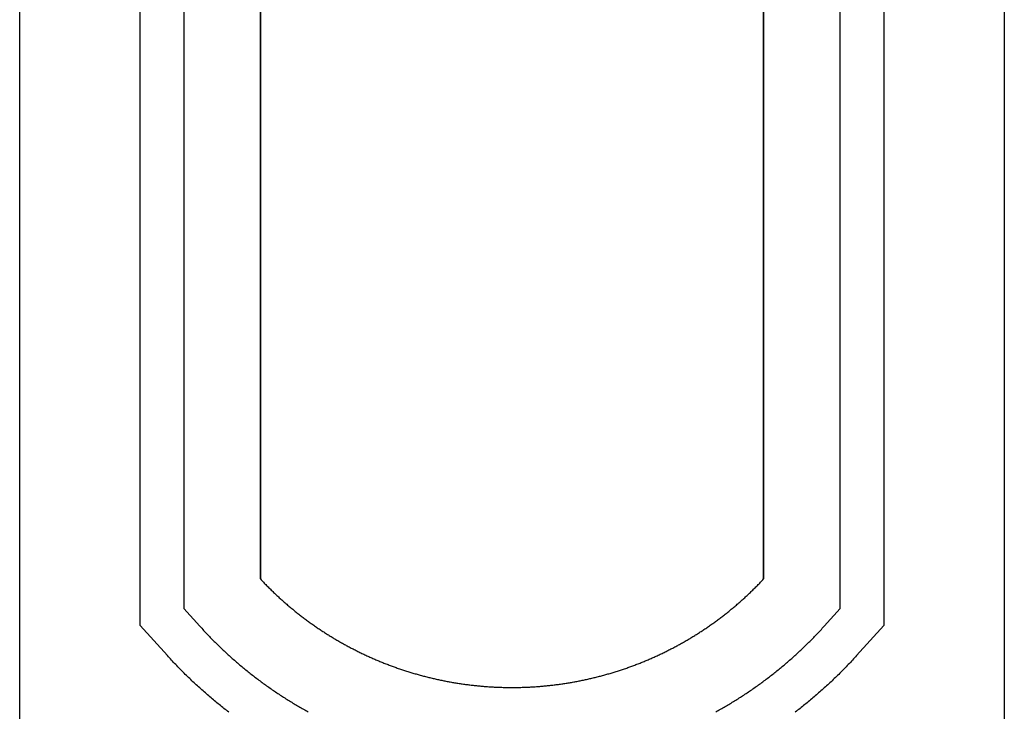
# Model space of a CAD drawing. Extents: x -6856 to -4686, y 8656 to 10400.
# Drawn here: x -6856 to -6136, y 9388 to 9894 of the extents above; entities that cross this region are included whole.
import ezdxf

# ---------------------------------------------------------------- set-up
doc = ezdxf.new("R2010")
doc.units = 0
doc.layers.get('0').update_dxf_attribs({"linetype": 'CONTINUOUS'})

msp = doc.modelspace()

# ---------------------------------------------------------------- linework, layer by layer
for points in [[(-6135.94, 10399.96), (-6135.94, 8655.96), (-6855.94, 8655.96), (-6855.94, 10399.96)], [(-6679.94, 10092.7), (-6679.94, 9485.07)], [(-6311.94, 9485.07), (-6311.94, 10092.7)]]:
    msp.add_lwpolyline(points, close=True)
for points in [[(-6747.93, 9429.01), (-6767.94, 9451.14), (-6767.94, 10249.54)], [(-6223.94, 10249.54), (-6223.94, 9451.14), (-6243.95, 9429.01)], [(-6735.94, 10184.6), (-6735.94, 9463.46), (-6724.2, 9450.48)], [(-6267.68, 9450.48), (-6255.94, 9463.46), (-6255.94, 10184.6)], [(-6679.94, 9485.07), (-6679.38, 9484.48), (-6678.82, 9483.89), (-6678.26, 9483.3), (-6677.7, 9482.71), (-6677.14, 9482.12), (-6676.57, 9481.54), (-6676, 9480.95), (-6675.43, 9480.37), (-6674.86, 9479.8), (-6674.29, 9479.22), (-6673.71, 9478.65), (-6673.14, 9478.07), (-6672.56, 9477.5), (-6671.98, 9476.94), (-6671.4, 9476.37), (-6670.81, 9475.81), (-6670.23, 9475.24), (-6669.64, 9474.68), (-6669.05, 9474.13), (-6668.46, 9473.57), (-6667.87, 9473.02), (-6667.28, 9472.47), (-6666.68, 9471.92), (-6666.08, 9471.37), (-6665.49, 9470.83), (-6664.89, 9470.28), (-6664.28, 9469.74), (-6663.68, 9469.2), (-6663.08, 9468.67), (-6662.47, 9468.13), (-6661.86, 9467.6), (-6661.25, 9467.07), (-6660.64, 9466.54), (-6660.03, 9466.02), (-6659.41, 9465.49), (-6658.8, 9464.97), (-6658.18, 9464.45), (-6657.56, 9463.93), (-6656.94, 9463.42), (-6656.32, 9462.9), (-6655.7, 9462.39), (-6655.07, 9461.88), (-6654.44, 9461.38), (-6653.82, 9460.87), (-6653.19, 9460.37), (-6652.55, 9459.87), (-6651.92, 9459.37), (-6651.29, 9458.87), (-6650.65, 9458.38), (-6650.01, 9457.89), (-6649.38, 9457.4), (-6648.74, 9456.91), (-6648.09, 9456.43), (-6647.45, 9455.94), (-6646.81, 9455.46), (-6646.16, 9454.98), (-6645.51, 9454.51), (-6644.86, 9454.03), (-6644.21, 9453.56), (-6643.56, 9453.09), (-6642.91, 9452.62), (-6642.25, 9452.15), (-6641.6, 9451.69), (-6640.94, 9451.23), (-6640.28, 9450.77), (-6639.62, 9450.31), (-6638.96, 9449.86), (-6638.3, 9449.41), (-6637.63, 9448.95), (-6636.97, 9448.51), (-6636.3, 9448.06), (-6635.63, 9447.62), (-6634.96, 9447.17), (-6634.29, 9446.73), (-6633.62, 9446.3), (-6632.94, 9445.86), (-6632.27, 9445.43), (-6631.59, 9445), (-6630.92, 9444.57), (-6630.24, 9444.14), (-6629.56, 9443.72), (-6628.87, 9443.3), (-6628.19, 9442.88), (-6627.51, 9442.46), (-6626.82, 9442.05), (-6626.14, 9441.63), (-6625.45, 9441.22), (-6624.76, 9440.81), (-6624.07, 9440.41), (-6623.38, 9440), (-6622.68, 9439.6), (-6621.99, 9439.2), (-6621.29, 9438.8), (-6620.6, 9438.41), (-6619.9, 9438.02), (-6619.2, 9437.63), (-6618.5, 9437.24), (-6617.8, 9436.85), (-6617.1, 9436.47), (-6616.39, 9436.09), (-6615.69, 9435.71), (-6614.98, 9435.33), (-6614.27, 9434.96), (-6613.56, 9434.58), (-6612.86, 9434.21), (-6612.14, 9433.85), (-6611.43, 9433.48), (-6610.72, 9433.12), (-6610.01, 9432.76), (-6609.29, 9432.4), (-6608.57, 9432.04), (-6607.86, 9431.69), (-6607.14, 9431.33), (-6606.42, 9430.98), (-6605.7, 9430.64), (-6604.97, 9430.29), (-6604.25, 9429.95), (-6603.53, 9429.61), (-6602.8, 9429.27), (-6602.08, 9428.94), (-6601.35, 9428.6), (-6600.62, 9428.27), (-6599.89, 9427.94), (-6599.16, 9427.62), (-6598.43, 9427.29), (-6597.7, 9426.97), (-6596.96, 9426.65), (-6596.23, 9426.33), (-6595.49, 9426.02), (-6594.76, 9425.71), (-6594.02, 9425.4), (-6593.28, 9425.09), (-6592.54, 9424.78), (-6591.8, 9424.48), (-6591.06, 9424.18), (-6590.32, 9423.88), (-6589.57, 9423.58), (-6588.83, 9423.29), (-6588.08, 9423), (-6587.34, 9422.71), (-6586.59, 9422.42), (-6585.84, 9422.14), (-6585.09, 9421.86), (-6584.34, 9421.58), (-6583.59, 9421.3), (-6582.84, 9421.02), (-6582.09, 9420.75), (-6581.33, 9420.48), (-6580.58, 9420.21), (-6579.82, 9419.95), (-6579.07, 9419.68), (-6578.31, 9419.42), (-6577.55, 9419.16), (-6576.79, 9418.91), (-6576.03, 9418.65), (-6575.27, 9418.4), (-6574.51, 9418.15), (-6573.75, 9417.91), (-6572.98, 9417.66), (-6572.22, 9417.42), (-6571.45, 9417.18), (-6570.69, 9416.95), (-6569.92, 9416.71), (-6569.16, 9416.48), (-6568.39, 9416.25), (-6567.62, 9416.02), (-6566.85, 9415.8), (-6566.08, 9415.58), (-6565.31, 9415.36), (-6564.54, 9415.14), (-6563.76, 9414.92), (-6562.99, 9414.71), (-6562.22, 9414.5), (-6561.44, 9414.29), (-6560.66, 9414.09), (-6559.89, 9413.88), (-6559.11, 9413.68), (-6558.33, 9413.48), (-6557.55, 9413.29), (-6556.78, 9413.1), (-6556, 9412.9), (-6555.21, 9412.72), (-6554.43, 9412.53), (-6553.65, 9412.35), (-6552.87, 9412.17), (-6552.09, 9411.99), (-6551.3, 9411.81), (-6550.52, 9411.64), (-6549.73, 9411.47), (-6548.95, 9411.3), (-6548.16, 9411.13), (-6547.37, 9410.97), (-6546.58, 9410.81), (-6545.8, 9410.65), (-6545.01, 9410.49), (-6544.22, 9410.34), (-6543.43, 9410.19), (-6542.64, 9410.04), (-6541.84, 9409.89), (-6541.05, 9409.75), (-6540.26, 9409.6), (-6539.47, 9409.47), (-6538.67, 9409.33), (-6537.88, 9409.19), (-6537.08, 9409.06), (-6536.29, 9408.93), (-6535.49, 9408.81), (-6534.69, 9408.68), (-6533.9, 9408.56), (-6533.1, 9408.44), (-6532.3, 9408.33), (-6531.5, 9408.21), (-6530.7, 9408.1), (-6529.9, 9407.99), (-6529.1, 9407.89), (-6528.3, 9407.78), (-6527.5, 9407.68), (-6526.7, 9407.58), (-6525.9, 9407.48), (-6525.09, 9407.39), (-6524.29, 9407.3), (-6523.49, 9407.21), (-6522.68, 9407.12), (-6521.88, 9407.04), (-6521.08, 9406.96), (-6520.27, 9406.88), (-6519.46, 9406.81), (-6518.66, 9406.73), (-6517.85, 9406.66), (-6517.04, 9406.59), (-6516.24, 9406.53), (-6515.43, 9406.46), (-6514.62, 9406.4), (-6513.81, 9406.34), (-6513, 9406.29), (-6512.19, 9406.24), (-6511.39, 9406.18), (-6510.58, 9406.14), (-6509.76, 9406.09), (-6508.95, 9406.05), (-6508.14, 9406.01), (-6507.33, 9405.97), (-6506.52, 9405.94), (-6505.71, 9405.9), (-6504.9, 9405.87), (-6504.08, 9405.85), (-6503.27, 9405.82), (-6502.46, 9405.8), (-6501.64, 9405.78), (-6500.83, 9405.76), (-6500.02, 9405.75), (-6499.2, 9405.74), (-6498.39, 9405.73), (-6497.57, 9405.72), (-6496.76, 9405.72), (-6495.94, 9405.72), (-6495.13, 9405.72), (-6494.31, 9405.72), (-6493.5, 9405.73), (-6492.68, 9405.74), (-6491.87, 9405.75), (-6491.05, 9405.76), (-6490.24, 9405.78), (-6489.42, 9405.8), (-6488.61, 9405.82), (-6487.8, 9405.85), (-6486.99, 9405.87), (-6486.17, 9405.9), (-6485.36, 9405.94), (-6484.55, 9405.97), (-6483.74, 9406.01), (-6482.93, 9406.05), (-6482.12, 9406.09), (-6481.31, 9406.14), (-6480.5, 9406.18), (-6479.69, 9406.24), (-6478.88, 9406.29), (-6478.07, 9406.34), (-6477.26, 9406.4), (-6476.45, 9406.46), (-6475.64, 9406.53), (-6474.84, 9406.59), (-6474.03, 9406.66), (-6473.22, 9406.73), (-6472.42, 9406.81), (-6471.61, 9406.88), (-6470.81, 9406.96), (-6470, 9407.04), (-6469.2, 9407.12), (-6468.39, 9407.21), (-6467.59, 9407.3), (-6466.79, 9407.39), (-6465.98, 9407.48), (-6465.18, 9407.58), (-6464.38, 9407.68), (-6463.58, 9407.78), (-6462.78, 9407.89), (-6461.98, 9407.99), (-6461.18, 9408.1), (-6460.38, 9408.21), (-6459.58, 9408.33), (-6458.78, 9408.44), (-6457.98, 9408.56), (-6457.19, 9408.68), (-6456.39, 9408.81), (-6455.59, 9408.93), (-6454.8, 9409.06), (-6454, 9409.19), (-6453.21, 9409.33), (-6452.42, 9409.47), (-6451.62, 9409.6), (-6450.83, 9409.75), (-6450.04, 9409.89), (-6449.25, 9410.04), (-6448.46, 9410.19), (-6447.67, 9410.34), (-6446.88, 9410.49), (-6446.09, 9410.65), (-6445.3, 9410.81), (-6444.51, 9410.97), (-6443.72, 9411.13), (-6442.94, 9411.3), (-6442.15, 9411.47), (-6441.36, 9411.64), (-6440.58, 9411.81), (-6439.8, 9411.99), (-6439.01, 9412.17), (-6438.23, 9412.35), (-6437.45, 9412.53), (-6436.67, 9412.72), (-6435.89, 9412.9), (-6435.11, 9413.1), (-6434.33, 9413.29), (-6433.55, 9413.48), (-6432.77, 9413.68), (-6431.99, 9413.88), (-6431.22, 9414.09), (-6430.44, 9414.29), (-6429.67, 9414.5), (-6428.89, 9414.71), (-6428.12, 9414.92), (-6427.35, 9415.14), (-6426.57, 9415.36), (-6425.8, 9415.58), (-6425.03, 9415.8), (-6424.26, 9416.02), (-6423.49, 9416.25), (-6422.73, 9416.48), (-6421.96, 9416.71), (-6421.19, 9416.95), (-6420.43, 9417.18), (-6419.66, 9417.42), (-6418.9, 9417.66), (-6418.13, 9417.91), (-6417.37, 9418.15), (-6416.61, 9418.4), (-6415.85, 9418.65), (-6415.09, 9418.91), (-6414.33, 9419.16), (-6413.57, 9419.42), (-6412.82, 9419.68), (-6412.06, 9419.95), (-6411.3, 9420.21), (-6410.55, 9420.48), (-6409.8, 9420.75), (-6409.04, 9421.02), (-6408.29, 9421.3), (-6407.54, 9421.58), (-6406.79, 9421.86), (-6406.04, 9422.14), (-6405.29, 9422.42), (-6404.55, 9422.71), (-6403.8, 9423), (-6403.05, 9423.29), (-6402.31, 9423.58), (-6401.57, 9423.88), (-6400.82, 9424.18), (-6400.08, 9424.48), (-6399.34, 9424.78), (-6398.6, 9425.09), (-6397.86, 9425.4), (-6397.13, 9425.71), (-6396.39, 9426.02), (-6395.65, 9426.33), (-6394.92, 9426.65), (-6394.19, 9426.97), (-6393.45, 9427.29), (-6392.72, 9427.62), (-6391.99, 9427.94), (-6391.26, 9428.27), (-6390.53, 9428.6), (-6389.81, 9428.94), (-6389.08, 9429.27), (-6388.35, 9429.61), (-6387.63, 9429.95), (-6386.91, 9430.29), (-6386.19, 9430.64), (-6385.46, 9430.98), (-6384.74, 9431.33), (-6384.03, 9431.69), (-6383.31, 9432.04), (-6382.59, 9432.4), (-6381.88, 9432.76), (-6381.16, 9433.12), (-6380.45, 9433.48), (-6379.74, 9433.85), (-6379.03, 9434.21), (-6378.32, 9434.58), (-6377.61, 9434.96), (-6376.9, 9435.33), (-6376.19, 9435.71), (-6375.49, 9436.09), (-6374.79, 9436.47), (-6374.08, 9436.85), (-6373.38, 9437.24), (-6372.68, 9437.63), (-6371.98, 9438.02), (-6371.28, 9438.41), (-6370.59, 9438.8), (-6369.89, 9439.2), (-6369.2, 9439.6), (-6368.51, 9440), (-6367.81, 9440.41), (-6367.12, 9440.81), (-6366.43, 9441.22), (-6365.75, 9441.63), (-6365.06, 9442.05), (-6364.37, 9442.46), (-6363.69, 9442.88), (-6363.01, 9443.3), (-6362.33, 9443.72), (-6361.64, 9444.14), (-6360.97, 9444.57), (-6360.29, 9445), (-6359.61, 9445.43), (-6358.94, 9445.86), (-6358.26, 9446.3), (-6357.59, 9446.73), (-6356.92, 9447.17), (-6356.25, 9447.62), (-6355.58, 9448.06), (-6354.91, 9448.51), (-6354.25, 9448.95), (-6353.58, 9449.41), (-6352.92, 9449.86), (-6352.26, 9450.31), (-6351.6, 9450.77), (-6350.94, 9451.23), (-6350.28, 9451.69), (-6349.63, 9452.15), (-6348.97, 9452.62), (-6348.32, 9453.09), (-6347.67, 9453.56), (-6347.02, 9454.03), (-6346.37, 9454.51), (-6345.72, 9454.98), (-6345.08, 9455.46), (-6344.43, 9455.94), (-6343.79, 9456.43), (-6343.15, 9456.91), (-6342.51, 9457.4), (-6341.87, 9457.89), (-6341.23, 9458.38), (-6340.59, 9458.87), (-6339.96, 9459.37), (-6339.33, 9459.87), (-6338.7, 9460.37), (-6338.07, 9460.87), (-6337.44, 9461.38), (-6336.81, 9461.88), (-6336.19, 9462.39), (-6335.56, 9462.9), (-6334.94, 9463.42), (-6334.32, 9463.93), (-6333.7, 9464.45), (-6333.08, 9464.97), (-6332.47, 9465.49), (-6331.85, 9466.02), (-6331.24, 9466.54), (-6330.63, 9467.07), (-6330.02, 9467.6), (-6329.41, 9468.13), (-6328.8, 9468.67), (-6328.2, 9469.2), (-6327.6, 9469.74), (-6326.99, 9470.28), (-6326.4, 9470.83), (-6325.8, 9471.37), (-6325.2, 9471.92), (-6324.6, 9472.47), (-6324.01, 9473.02), (-6323.42, 9473.57), (-6322.83, 9474.13), (-6322.24, 9474.68), (-6321.65, 9475.24), (-6321.07, 9475.81), (-6320.49, 9476.37), (-6319.9, 9476.94), (-6319.32, 9477.5), (-6318.75, 9478.07), (-6318.17, 9478.65), (-6317.59, 9479.22), (-6317.02, 9479.8), (-6316.45, 9480.37), (-6315.88, 9480.95), (-6315.31, 9481.54), (-6314.75, 9482.12), (-6314.18, 9482.71), (-6313.62, 9483.3), (-6313.06, 9483.89), (-6312.5, 9484.48), (-6311.94, 9485.07)], [(-6724.2, 9450.48), (-6723.52, 9449.72), (-6722.83, 9448.97), (-6722.14, 9448.22), (-6721.45, 9447.48), (-6720.76, 9446.73), (-6720.06, 9445.99), (-6719.37, 9445.25), (-6718.67, 9444.52), (-6717.96, 9443.79), (-6717.26, 9443.06), (-6716.55, 9442.33), (-6715.85, 9441.6), (-6715.13, 9440.88), (-6714.42, 9440.16), (-6713.71, 9439.44), (-6712.99, 9438.73), (-6712.27, 9438.02), (-6711.55, 9437.31), (-6710.83, 9436.6), (-6710.1, 9435.9), (-6709.37, 9435.2), (-6708.64, 9434.5), (-6707.91, 9433.8), (-6707.18, 9433.11), (-6706.44, 9432.42), (-6705.7, 9431.73), (-6704.96, 9431.04), (-6704.22, 9430.36), (-6703.47, 9429.68), (-6702.73, 9429), (-6701.98, 9428.33), (-6701.23, 9427.65), (-6700.47, 9426.98), (-6699.72, 9426.32), (-6698.96, 9425.65), (-6698.2, 9424.99), (-6697.44, 9424.33), (-6696.68, 9423.67), (-6695.92, 9423.02), (-6695.15, 9422.37), (-6694.38, 9421.72), (-6693.61, 9421.08), (-6692.84, 9420.43), (-6692.06, 9419.79), (-6691.28, 9419.15), (-6690.51, 9418.52), (-6689.72, 9417.89), (-6688.94, 9417.26), (-6688.16, 9416.63), (-6687.37, 9416.01), (-6686.58, 9415.39), (-6685.79, 9414.77), (-6685, 9414.15), (-6684.21, 9413.54), (-6683.41, 9412.93), (-6682.61, 9412.32), (-6681.81, 9411.72), (-6681.01, 9411.11), (-6680.21, 9410.51), (-6679.4, 9409.92), (-6678.6, 9409.32), (-6677.79, 9408.73), (-6676.98, 9408.14), (-6676.17, 9407.56), (-6675.35, 9406.98), (-6674.54, 9406.39), (-6673.72, 9405.82), (-6672.9, 9405.24), (-6672.08, 9404.67), (-6671.25, 9404.1), (-6670.43, 9403.54), (-6669.6, 9402.97), (-6668.77, 9402.41), (-6667.94, 9401.85), (-6667.11, 9401.3), (-6666.28, 9400.75), (-6665.44, 9400.2), (-6664.61, 9399.65), (-6663.77, 9399.11), (-6662.93, 9398.56), (-6662.09, 9398.03), (-6661.24, 9397.49), (-6660.4, 9396.96), (-6659.55, 9396.43), (-6658.7, 9395.9), (-6657.85, 9395.38), (-6657, 9394.85), (-6656.15, 9394.34), (-6655.29, 9393.82), (-6654.44, 9393.31), (-6653.58, 9392.8), (-6652.72, 9392.29), (-6651.86, 9391.78), (-6650.99, 9391.28), (-6650.13, 9390.78), (-6649.26, 9390.29), (-6648.4, 9389.8), (-6647.53, 9389.31), (-6646.66, 9388.82), (-6645.78, 9388.33), (-6644.91, 9387.85)], [(-6346.97, 9387.85), (-6346.1, 9388.33), (-6345.23, 9388.82), (-6344.36, 9389.31), (-6343.49, 9389.8), (-6342.62, 9390.29), (-6341.75, 9390.78), (-6340.89, 9391.28), (-6340.02, 9391.78), (-6339.16, 9392.29), (-6338.3, 9392.8), (-6337.45, 9393.31), (-6336.59, 9393.82), (-6335.73, 9394.34), (-6334.88, 9394.85), (-6334.03, 9395.38), (-6333.18, 9395.9), (-6332.33, 9396.43), (-6331.48, 9396.96), (-6330.64, 9397.49), (-6329.79, 9398.03), (-6328.95, 9398.56), (-6328.11, 9399.11), (-6327.27, 9399.65), (-6326.44, 9400.2), (-6325.6, 9400.75), (-6324.77, 9401.3), (-6323.94, 9401.85), (-6323.11, 9402.41), (-6322.28, 9402.97), (-6321.45, 9403.54), (-6320.63, 9404.1), (-6319.8, 9404.67), (-6318.98, 9405.24), (-6318.16, 9405.82), (-6317.35, 9406.39), (-6316.53, 9406.98), (-6315.72, 9407.56), (-6314.9, 9408.14), (-6314.09, 9408.73), (-6313.28, 9409.32), (-6312.48, 9409.92), (-6311.67, 9410.51), (-6310.87, 9411.11), (-6310.07, 9411.72), (-6309.27, 9412.32), (-6308.47, 9412.93), (-6307.67, 9413.54), (-6306.88, 9414.15), (-6306.09, 9414.77), (-6305.3, 9415.39), (-6304.51, 9416.01), (-6303.72, 9416.63), (-6302.94, 9417.26), (-6302.16, 9417.89), (-6301.38, 9418.52), (-6300.6, 9419.15), (-6299.82, 9419.79), (-6299.05, 9420.43), (-6298.27, 9421.08), (-6297.5, 9421.72), (-6296.73, 9422.37), (-6295.97, 9423.02), (-6295.2, 9423.67), (-6294.44, 9424.33), (-6293.68, 9424.99), (-6292.92, 9425.65), (-6292.16, 9426.32), (-6291.41, 9426.98), (-6290.65, 9427.65), (-6289.9, 9428.33), (-6289.15, 9429), (-6288.41, 9429.68), (-6287.66, 9430.36), (-6286.92, 9431.04), (-6286.18, 9431.73), (-6285.44, 9432.42), (-6284.71, 9433.11), (-6283.97, 9433.8), (-6283.24, 9434.5), (-6282.51, 9435.2), (-6281.78, 9435.9), (-6281.06, 9436.6), (-6280.33, 9437.31), (-6279.61, 9438.02), (-6278.89, 9438.73), (-6278.17, 9439.44), (-6277.46, 9440.16), (-6276.75, 9440.88), (-6276.04, 9441.6), (-6275.33, 9442.33), (-6274.62, 9443.06), (-6273.92, 9443.79), (-6273.22, 9444.52), (-6272.52, 9445.25), (-6271.82, 9445.99), (-6271.12, 9446.73), (-6270.43, 9447.48), (-6269.74, 9448.22), (-6269.05, 9448.97), (-6268.37, 9449.72), (-6267.68, 9450.48)], [(-6703.07, 9387.68), (-6703.94, 9388.35), (-6704.82, 9389.03), (-6705.69, 9389.71), (-6706.56, 9390.39), (-6707.43, 9391.07), (-6708.29, 9391.76), (-6709.16, 9392.45), (-6710.02, 9393.15), (-6710.88, 9393.84), (-6711.73, 9394.54), (-6712.59, 9395.24), (-6713.44, 9395.95), (-6714.29, 9396.66), (-6715.14, 9397.37), (-6715.99, 9398.08), (-6716.83, 9398.8), (-6717.67, 9399.52), (-6718.51, 9400.25), (-6719.35, 9400.97), (-6720.18, 9401.7), (-6721.02, 9402.43), (-6721.85, 9403.17), (-6722.67, 9403.9), (-6723.5, 9404.64), (-6724.32, 9405.39), (-6725.15, 9406.13), (-6725.96, 9406.88), (-6726.78, 9407.64), (-6727.6, 9408.39), (-6728.41, 9409.15), (-6729.22, 9409.91), (-6730.03, 9410.67), (-6730.83, 9411.44), (-6731.63, 9412.21), (-6732.43, 9412.98), (-6733.23, 9413.75), (-6734.03, 9414.53), (-6734.82, 9415.31), (-6735.61, 9416.1), (-6736.4, 9416.88), (-6737.19, 9417.67), (-6737.97, 9418.46), (-6738.75, 9419.26), (-6739.53, 9420.06), (-6740.31, 9420.86), (-6741.08, 9421.66), (-6741.85, 9422.46), (-6742.62, 9423.27), (-6743.39, 9424.08), (-6744.15, 9424.9), (-6744.91, 9425.72), (-6745.67, 9426.54), (-6746.43, 9427.36), (-6747.18, 9428.18), (-6747.93, 9429.01)], [(-6243.95, 9429.01), (-6244.7, 9428.18), (-6245.45, 9427.36), (-6246.21, 9426.54), (-6246.97, 9425.72), (-6247.73, 9424.9), (-6248.49, 9424.08), (-6249.26, 9423.27), (-6250.03, 9422.46), (-6250.8, 9421.66), (-6251.57, 9420.86), (-6252.35, 9420.06), (-6253.13, 9419.26), (-6253.91, 9418.46), (-6254.7, 9417.67), (-6255.48, 9416.88), (-6256.27, 9416.1), (-6257.06, 9415.31), (-6257.85, 9414.53), (-6258.65, 9413.75), (-6259.45, 9412.98), (-6260.25, 9412.21), (-6261.05, 9411.44), (-6261.86, 9410.67), (-6262.66, 9409.91), (-6263.47, 9409.15), (-6264.29, 9408.39), (-6265.1, 9407.64), (-6265.92, 9406.88), (-6266.74, 9406.13), (-6267.56, 9405.39), (-6268.38, 9404.64), (-6269.21, 9403.9), (-6270.03, 9403.17), (-6270.87, 9402.43), (-6271.7, 9401.7), (-6272.53, 9400.97), (-6273.37, 9400.25), (-6274.21, 9399.52), (-6275.05, 9398.8), (-6275.9, 9398.08), (-6276.74, 9397.37), (-6277.59, 9396.66), (-6278.44, 9395.95), (-6279.29, 9395.24), (-6280.15, 9394.54), (-6281, 9393.84), (-6281.86, 9393.15), (-6282.72, 9392.45), (-6283.59, 9391.76), (-6284.45, 9391.07), (-6285.32, 9390.39), (-6286.19, 9389.71), (-6287.06, 9389.03), (-6287.94, 9388.35), (-6288.81, 9387.68)]]:
    msp.add_lwpolyline(points)

doc.saveas('drawing.dxf')
